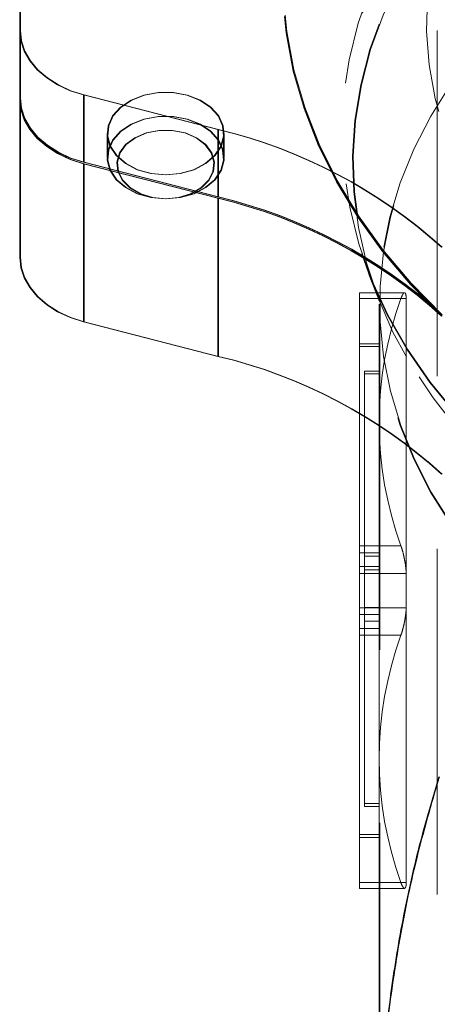
# Model space of a CAD drawing. Units: millimetres. Extents: x 112 to 11648, y 112 to 8204.
# Drawn here: x 6662 to 6705, y 2762 to 2863 of the extents above; entities that cross this region are included whole.
import ezdxf

# ---------------------------------------------------------------- set-up
doc = ezdxf.new("R2010")
doc.units = ezdxf.units.MM
doc.header["$LTSCALE"] = 28
doc.linetypes.add('SLD-Dashed', pattern=[1.905, 1.27, -0.635])

msp = doc.modelspace()

# ---------------------------------------------------------------- linework, layer by layer
at = {"color": 7, "linetype": 'SLD-Dashed', "lineweight": 18}
for p, q in [((6661.63, 2887.19), (6661.63, 2861.74)), ((6661.56, 2838.41), (6661.56, 2863.86)), ((6661.63, 2854.81), (6661.63, 2861.74)), ((6704.56, 2861.74), (6704.56, 2761.96)), ((6661.63, 2854.81), (6661.63, 2854.67)), ((6661.63, 2838.41), (6661.63, 2854.67)), ((6668.14, 2848.17), (6668.14, 2855.1)), ((6681.97, 2851.54), (6668.14, 2855.1)), ((6668.21, 2855.1), (6682.04, 2851.54)), ((6668.21, 2848.17), (6668.21, 2855.1)), ((6670.56, 2851.13), (6670.56, 2848.66)), ((6670.63, 2851.13), (6670.63, 2848.66)), ((6681.97, 2844.61), (6681.97, 2851.54)), ((6682.04, 2844.61), (6682.04, 2851.54)), ((6682.56, 2848.66), (6682.56, 2851.13)), ((6682.63, 2848.66), (6682.63, 2851.13)), ((6681.97, 2844.61), (6668.14, 2848.17)), ((6668.14, 2831.76), (6668.14, 2848.03)), ((6681.97, 2844.47), (6668.14, 2848.03)), ((6668.21, 2848.17), (6682.04, 2844.61)), ((6668.21, 2848.03), (6682.04, 2844.47)), ((6668.21, 2831.76), (6668.21, 2848.03)), ((6681.97, 2828.2), (6681.97, 2844.47)), ((6682.04, 2828.2), (6682.04, 2844.47)), ((6697.53, 2836.57), (6698.6, 2833.85)), ((6697.6, 2836.57), (6698.67, 2833.85)), ((6696.56, 2834.75), (6696.56, 2834.16)), ((6701.18, 2834.75), (6696.56, 2834.75)), ((6701.35, 2834.16), (6696.56, 2834.16)), ((6696.56, 2834.16), (6696.56, 2802.34)), ((6700.81, 2834.16), (6696.56, 2834.16)), ((6698.56, 2833.56), (6698.56, 2829.51)), ((6698.63, 2833.56), (6698.63, 2747.19)), ((6701.35, 2802.34), (6701.35, 2834.16)), ((6681.97, 2828.2), (6668.14, 2831.76)), ((6668.21, 2831.76), (6682.04, 2828.2)), ((6698.56, 2829.51), (6696.56, 2829.51)), ((6698.56, 2829.51), (6698.56, 2829.21)), ((6698.56, 2829.21), (6696.56, 2829.21)), ((6698.56, 2829.21), (6698.56, 2801.64)), ((6697.06, 2826.69), (6697.06, 2826.4)), ((6698.56, 2826.69), (6697.06, 2826.69)), ((6698.56, 2826.4), (6697.06, 2826.4)), ((6697.06, 2826.4), (6697.06, 2802.36)), ((6700.81, 2808.71), (6696.56, 2808.71)), ((6698.56, 2808), (6696.56, 2808)), ((6698.56, 2807.66), (6697.06, 2807.66)), ((6698.56, 2806.59), (6696.56, 2806.59)), ((6698.56, 2806.25), (6697.06, 2806.25)), ((6701.35, 2805.88), (6696.56, 2805.88)), ((6696.56, 2802.34), (6696.56, 2799.51)), ((6701.35, 2802.34), (6696.56, 2802.34)), ((6697.06, 2802.36), (6697.06, 2800.95)), ((6698.56, 2802.36), (6697.06, 2802.36)), ((6701.35, 2802.34), (6701.35, 2774.06)), ((6698.56, 2801.64), (6696.56, 2801.64)), ((6698.56, 2800.95), (6697.06, 2800.95)), ((6697.06, 2800.95), (6697.06, 2782.21)), ((6698.56, 2801.64), (6698.56, 2800.22)), ((6698.56, 2800.22), (6696.56, 2800.22)), ((6698.56, 2800.22), (6698.56, 2779.01)), ((6700.81, 2799.51), (6696.56, 2799.51)), ((6696.56, 2799.51), (6696.56, 2774.06)), ((6698.56, 2786.79), (6698.56, 2747.19)), ((6698.56, 2782.21), (6697.06, 2782.21)), ((6697.06, 2782.21), (6697.06, 2781.91)), ((6697.06, 2781.91), (6698.56, 2781.91)), ((6698.56, 2779.01), (6696.56, 2779.01)), ((6696.56, 2778.71), (6698.56, 2778.71)), ((6700.81, 2774.06), (6696.56, 2774.06)), ((6701.35, 2774.06), (6696.56, 2774.06)), ((6696.56, 2774.06), (6696.56, 2773.47)), ((6696.56, 2773.47), (6701.19, 2773.47))]:
    msp.add_line(p, q, dxfattribs=at)
at = {"color": 7, "linetype": 'SLD-Dashed', "lineweight": 18, "flags": 128}
for points in [[(6771.56, 2910.7), (6776.48, 2910.58), (6781.36, 2910.2), (6786.2, 2909.57), (6790.97, 2908.7), (6795.63, 2907.59), (6800.16, 2906.25), (6804.55, 2904.68), (6808.76, 2902.88), (6812.78, 2900.88), (6816.59, 2898.68), (6820.16, 2896.28), (6823.48, 2893.72), (6826.53, 2890.99), (6829.29, 2888.11), (6831.75, 2885.09), (6833.89, 2881.97), (6835.71, 2878.73), (6837.2, 2875.42), (6838.34, 2872.04), (6839.14, 2868.6), (6839.58, 2865.14), (6839.67, 2861.66), (6839.4, 2858.19), (6838.78, 2854.74), (6837.81, 2851.33), (6836.5, 2847.98), (6834.84, 2844.7), (6832.86, 2841.52), (6830.55, 2838.45), (6827.94, 2835.5), (6825.04, 2832.69), (6821.85, 2830.04), (6818.41, 2827.56), (6814.72, 2825.26), (6810.8, 2823.16), (6806.68, 2821.26), (6802.38, 2819.57), (6797.91, 2818.11), (6793.31, 2816.88), (6788.6, 2815.89), (6783.79, 2815.15), (6778.92, 2814.65), (6774.02, 2814.39), (6769.1, 2814.39), (6764.19, 2814.65), (6759.33, 2815.15), (6754.52, 2815.89), (6749.81, 2816.88), (6745.21, 2818.11), (6740.74, 2819.57), (6736.44, 2821.26), (6732.32, 2823.16), (6728.4, 2825.26), (6724.71, 2827.56), (6721.27, 2830.04), (6718.08, 2832.69), (6715.18, 2835.5), (6712.57, 2838.45), (6710.26, 2841.52), (6708.28, 2844.7), (6706.62, 2847.98), (6705.31, 2851.33), (6704.34, 2854.74), (6703.72, 2858.19), (6703.45, 2861.66), (6703.54, 2865.14), (6703.98, 2868.6), (6704.78, 2872.04), (6705.92, 2875.42), (6707.41, 2878.73), (6709.23, 2881.97), (6711.37, 2885.09), (6713.83, 2888.11), (6716.59, 2890.99), (6719.64, 2893.72), (6722.96, 2896.28), (6726.53, 2898.68), (6730.33, 2900.88), (6734.36, 2902.88), (6738.57, 2904.68), (6742.96, 2906.25), (6747.49, 2907.59), (6752.15, 2908.7), (6756.92, 2909.57), (6761.75, 2910.2), (6766.64, 2910.58), (6771.56, 2910.7)], [(6771.63, 2910.7), (6766.71, 2910.58), (6761.82, 2910.2), (6756.99, 2909.57), (6752.22, 2908.7), (6747.56, 2907.59), (6743.03, 2906.25), (6738.64, 2904.68), (6734.42, 2902.88), (6730.4, 2900.88), (6726.6, 2898.68), (6723.03, 2896.28), (6719.71, 2893.72), (6716.66, 2890.99), (6713.9, 2888.11), (6711.44, 2885.09), (6709.3, 2881.97), (6707.48, 2878.73), (6705.99, 2875.42), (6704.85, 2872.04), (6704.05, 2868.6), (6703.61, 2865.14), (6703.52, 2861.66), (6703.79, 2858.19), (6704.41, 2854.74), (6705.38, 2851.33), (6706.69, 2847.98), (6708.35, 2844.7), (6710.33, 2841.52), (6712.63, 2838.45), (6715.25, 2835.5), (6718.15, 2832.69), (6721.34, 2830.04), (6724.78, 2827.56), (6728.47, 2825.26), (6732.39, 2823.16), (6736.51, 2821.26), (6740.81, 2819.57), (6745.28, 2818.11), (6749.88, 2816.88), (6754.59, 2815.89), (6759.4, 2815.15), (6764.26, 2814.65), (6769.17, 2814.39), (6774.09, 2814.39), (6778.99, 2814.65), (6783.86, 2815.15), (6788.67, 2815.89), (6793.38, 2816.88), (6797.98, 2818.11), (6802.45, 2819.57), (6806.75, 2821.26), (6810.87, 2823.16), (6814.79, 2825.26), (6818.48, 2827.56), (6821.92, 2830.04), (6825.11, 2832.69), (6828.01, 2835.5), (6830.62, 2838.45), (6832.93, 2841.52), (6834.91, 2844.7), (6836.57, 2847.98), (6837.88, 2851.33), (6838.85, 2854.74), (6839.47, 2858.19), (6839.74, 2861.66), (6839.65, 2865.14), (6839.21, 2868.6), (6838.41, 2872.04), (6837.27, 2875.42), (6835.78, 2878.73), (6833.96, 2881.97), (6831.81, 2885.09), (6829.36, 2888.11), (6826.6, 2890.99), (6823.55, 2893.72), (6820.23, 2896.28), (6816.66, 2898.68), (6812.85, 2900.88), (6808.83, 2902.88), (6804.62, 2904.68), (6800.23, 2906.25), (6795.7, 2907.59), (6791.04, 2908.7), (6786.27, 2909.57), (6781.43, 2910.2), (6776.54, 2910.58), (6771.63, 2910.7)], [(6704.98, 2902.58), (6701.8, 2899.33), (6698.93, 2895.94), (6696.39, 2892.42), (6694.19, 2888.79), (6692.34, 2885.06), (6690.86, 2881.25), (6689.73, 2877.37), (6688.98, 2873.46), (6688.61, 2869.51), (6688.61, 2865.56), (6688.98, 2861.62), (6689.73, 2857.7), (6690.86, 2853.83), (6692.34, 2850.02), (6694.19, 2846.29), (6696.39, 2842.66), (6698.93, 2839.13), (6701.8, 2835.74), (6704.98, 2832.49)], [(6704.98, 2832.35), (6701.8, 2835.6), (6698.93, 2838.99), (6696.39, 2842.51), (6694.19, 2846.15), (6692.34, 2849.88), (6690.86, 2853.69), (6689.73, 2857.56), (6688.98, 2861.48), (6688.61, 2865.42), (6688.61, 2869.37), (6688.98, 2873.32), (6689.73, 2877.23), (6690.86, 2881.1), (6692.34, 2884.91), (6694.19, 2888.64), (6696.39, 2892.28), (6698.93, 2895.8), (6701.8, 2899.19), (6704.98, 2902.44)], [(6705.05, 2832.49), (6701.86, 2835.74), (6699, 2839.13), (6696.46, 2842.66), (6694.26, 2846.29), (6692.41, 2850.02), (6690.92, 2853.83), (6689.8, 2857.7), (6689.05, 2861.62), (6688.68, 2865.56), (6688.68, 2869.51), (6689.05, 2873.46), (6689.8, 2877.37), (6690.92, 2881.25), (6692.41, 2885.06), (6694.26, 2888.79), (6696.46, 2892.42), (6699, 2895.94), (6701.86, 2899.33), (6705.05, 2902.58)], [(6705.05, 2902.44), (6701.86, 2899.19), (6699, 2895.8), (6696.46, 2892.28), (6694.26, 2888.64), (6692.41, 2884.91), (6690.92, 2881.1), (6689.8, 2877.23), (6689.05, 2873.32), (6688.68, 2869.37), (6688.68, 2865.42), (6689.05, 2861.48), (6689.8, 2857.56), (6690.92, 2853.69), (6692.41, 2849.88), (6694.26, 2846.15), (6696.46, 2842.51), (6699, 2838.99), (6701.86, 2835.6), (6705.05, 2832.35)], [(6790.49, 2900.05), (6795.49, 2899), (6800.37, 2897.72), (6805.11, 2896.2), (6809.7, 2894.46), (6814.11, 2892.5), (6818.31, 2890.32), (6822.29, 2887.95), (6826.04, 2885.39), (6829.52, 2882.66), (6832.74, 2879.76), (6835.66, 2876.71), (6838.28, 2873.53), (6840.58, 2870.23), (6842.56, 2866.82), (6844.2, 2863.32), (6845.5, 2859.76), (6846.45, 2856.14), (6847.04, 2852.48), (6847.28, 2848.8), (6847.16, 2845.12), (6846.68, 2841.45), (6845.85, 2837.82), (6844.66, 2834.23), (6843.13, 2830.71), (6841.26, 2827.28), (6839.07, 2823.94), (6836.55, 2820.71), (6833.72, 2817.62), (6830.6, 2814.67), (6827.2, 2811.88), (6823.54, 2809.26), (6819.64, 2806.83), (6815.5, 2804.59), (6811.16, 2802.56), (6806.63, 2800.74), (6801.93, 2799.15), (6797.09, 2797.79), (6792.13, 2796.67), (6787.07, 2795.79), (6781.94, 2795.16), (6776.76, 2794.78), (6771.56, 2794.65), (6766.36, 2794.78), (6761.18, 2795.16), (6756.04, 2795.79), (6750.99, 2796.67), (6746.03, 2797.79), (6741.19, 2799.15), (6736.49, 2800.74), (6731.96, 2802.56), (6727.62, 2804.59), (6723.48, 2806.83), (6719.58, 2809.26), (6715.91, 2811.88), (6712.52, 2814.67), (6709.4, 2817.62), (6706.57, 2820.71), (6704.05, 2823.94), (6701.86, 2827.28), (6699.99, 2830.71), (6698.46, 2834.23), (6697.27, 2837.82), (6696.44, 2841.45), (6695.96, 2845.12), (6695.84, 2848.8), (6696.08, 2852.48), (6696.67, 2856.14), (6697.62, 2859.76), (6698.92, 2863.32), (6700.56, 2866.82), (6702.54, 2870.23), (6704.84, 2873.53), (6707.46, 2876.71), (6710.38, 2879.76), (6713.59, 2882.66), (6717.08, 2885.39), (6720.82, 2887.95), (6724.81, 2890.32), (6729.01, 2892.5), (6733.42, 2894.46), (6738.01, 2896.2), (6742.75, 2897.72), (6747.63, 2899), (6752.63, 2900.05)], [(6752.7, 2900.05), (6747.7, 2899), (6742.82, 2897.72), (6738.07, 2896.2), (6733.49, 2894.46), (6729.08, 2892.5), (6724.88, 2890.32), (6720.89, 2887.95), (6717.15, 2885.39), (6713.66, 2882.66), (6710.45, 2879.76), (6707.53, 2876.71), (6704.91, 2873.53), (6702.61, 2870.23), (6700.63, 2866.82), (6698.99, 2863.32), (6697.69, 2859.76), (6696.74, 2856.14), (6696.15, 2852.48), (6695.91, 2848.8), (6696.03, 2845.12), (6696.51, 2841.45), (6697.34, 2837.82), (6698.53, 2834.23), (6700.06, 2830.71), (6701.92, 2827.28), (6704.12, 2823.94), (6706.64, 2820.71), (6709.47, 2817.62), (6712.59, 2814.67), (6715.98, 2811.88), (6719.65, 2809.26), (6723.55, 2806.83), (6727.69, 2804.59), (6732.03, 2802.56), (6736.56, 2800.74), (6741.26, 2799.15), (6746.1, 2797.79), (6751.06, 2796.67), (6756.11, 2795.79), (6761.24, 2795.16), (6766.42, 2794.78), (6771.63, 2794.65), (6776.83, 2794.78), (6782.01, 2795.16), (6787.14, 2795.79), (6792.2, 2796.67), (6797.16, 2797.79), (6802, 2799.15), (6806.7, 2800.74), (6811.23, 2802.56), (6815.57, 2804.59), (6819.7, 2806.83), (6823.61, 2809.26), (6827.27, 2811.88), (6830.67, 2814.67), (6833.79, 2817.62), (6836.62, 2820.71), (6839.13, 2823.94), (6841.33, 2827.28), (6843.2, 2830.71), (6844.73, 2834.23), (6845.92, 2837.82), (6846.75, 2841.45), (6847.23, 2845.12), (6847.35, 2848.8), (6847.11, 2852.48), (6846.52, 2856.14), (6845.57, 2859.76), (6844.27, 2863.32), (6842.63, 2866.82), (6840.65, 2870.23), (6838.35, 2873.53), (6835.73, 2876.71), (6832.81, 2879.76), (6829.59, 2882.66), (6826.11, 2885.39), (6822.36, 2887.95), (6818.38, 2890.32), (6814.18, 2892.5), (6809.77, 2894.46), (6805.18, 2896.2), (6800.44, 2897.72), (6795.56, 2899), (6790.56, 2900.05)], [(6712.84, 2886.18), (6709.51, 2883.18), (6706.49, 2880.03), (6703.79, 2876.74), (6701.42, 2873.32), (6699.39, 2869.79), (6697.72, 2866.17), (6696.42, 2862.47), (6695.48, 2858.73), (6694.91, 2854.94), (6694.72, 2851.13), (6694.91, 2847.33), (6695.48, 2843.54), (6696.42, 2839.79), (6697.72, 2836.1), (6699.39, 2832.48), (6701.42, 2828.95), (6703.79, 2825.53), (6706.49, 2822.24), (6709.51, 2819.08), (6712.84, 2816.09)], [(6712.91, 2816.09), (6709.58, 2819.08), (6706.56, 2822.24), (6703.86, 2825.53), (6701.49, 2828.95), (6699.46, 2832.48), (6697.79, 2836.1), (6696.48, 2839.79), (6695.55, 2843.54), (6694.98, 2847.33), (6694.79, 2851.13), (6694.98, 2854.94), (6695.55, 2858.73), (6696.48, 2862.47), (6697.79, 2866.17), (6699.46, 2869.79), (6701.49, 2873.32), (6703.86, 2876.74), (6706.56, 2880.03), (6709.58, 2883.18), (6712.91, 2886.18)], [(6805.79, 2879.15), (6810.21, 2877.35), (6814.44, 2875.34), (6818.45, 2873.12), (6822.24, 2870.71), (6825.79, 2868.12), (6829.06, 2865.36), (6832.06, 2862.44), (6834.76, 2859.39), (6837.16, 2856.21), (6839.23, 2852.92), (6840.98, 2849.53), (6842.38, 2846.07), (6843.45, 2842.54), (6844.16, 2838.97), (6844.51, 2835.38), (6844.52, 2831.77), (6844.16, 2828.18), (6843.45, 2824.61), (6842.4, 2821.09), (6840.99, 2817.62), (6839.25, 2814.23), (6837.18, 2810.94), (6834.79, 2807.76), (6832.09, 2804.7), (6829.09, 2801.79), (6825.82, 2799.03), (6822.28, 2796.43), (6818.49, 2794.02), (6814.48, 2791.8), (6810.25, 2789.79), (6805.84, 2787.99), (6801.26, 2786.41), (6796.53, 2785.05), (6791.69, 2783.94), (6786.74, 2783.07), (6781.72, 2782.44), (6776.65, 2782.07), (6771.56, 2781.94), (6766.47, 2782.07), (6761.4, 2782.44), (6756.38, 2783.07), (6751.43, 2783.94), (6746.59, 2785.05), (6741.86, 2786.41), (6737.28, 2787.99), (6732.87, 2789.79), (6728.64, 2791.8), (6724.63, 2794.02), (6720.84, 2796.43), (6717.3, 2799.03), (6714.03, 2801.79), (6711.03, 2804.7), (6708.33, 2807.76), (6705.94, 2810.94), (6703.87, 2814.23), (6702.13, 2817.62), (6700.72, 2821.09), (6699.66, 2824.61), (6698.96, 2828.18), (6698.6, 2831.77), (6698.6, 2835.38), (6698.96, 2838.97), (6699.67, 2842.54), (6700.73, 2846.07), (6702.14, 2849.53), (6703.89, 2852.92), (6705.96, 2856.21), (6708.36, 2859.39), (6711.06, 2862.44), (6714.06, 2865.36), (6717.33, 2868.12), (6720.88, 2870.71), (6724.66, 2873.12), (6728.68, 2875.34), (6732.91, 2877.35), (6737.32, 2879.15)], [(6737.39, 2879.15), (6732.98, 2877.35), (6728.75, 2875.34), (6724.73, 2873.12), (6720.95, 2870.71), (6717.4, 2868.12), (6714.13, 2865.36), (6711.13, 2862.44), (6708.43, 2859.39), (6706.03, 2856.21), (6703.96, 2852.92), (6702.21, 2849.53), (6700.8, 2846.07), (6699.74, 2842.54), (6699.03, 2838.97), (6698.67, 2835.38), (6698.67, 2831.77), (6699.03, 2828.18), (6699.73, 2824.61), (6700.79, 2821.09), (6702.2, 2817.62), (6703.94, 2814.23), (6706.01, 2810.94), (6708.4, 2807.76), (6711.1, 2804.7), (6714.1, 2801.79), (6717.37, 2799.03), (6720.91, 2796.43), (6724.7, 2794.02), (6728.71, 2791.8), (6732.94, 2789.79), (6737.35, 2787.99), (6741.93, 2786.41), (6746.66, 2785.05), (6751.5, 2783.94), (6756.45, 2783.07), (6761.47, 2782.44), (6766.54, 2782.07), (6771.63, 2781.94), (6776.72, 2782.07), (6781.79, 2782.44), (6786.81, 2783.07), (6791.75, 2783.94), (6796.6, 2785.05), (6801.33, 2786.41), (6805.91, 2787.99), (6810.32, 2789.79), (6814.55, 2791.8), (6818.56, 2794.02), (6822.35, 2796.43), (6825.89, 2799.03), (6829.16, 2801.79), (6832.16, 2804.7), (6834.86, 2807.76), (6837.25, 2810.94), (6839.32, 2814.23), (6841.06, 2817.62), (6842.47, 2821.09), (6843.52, 2824.61), (6844.23, 2828.18), (6844.59, 2831.77), (6844.58, 2835.38), (6844.23, 2838.97), (6843.52, 2842.54), (6842.45, 2846.07), (6841.05, 2849.53), (6839.3, 2852.92), (6837.23, 2856.21), (6834.83, 2859.39), (6832.13, 2862.44), (6829.13, 2865.36), (6825.85, 2868.12), (6822.31, 2870.71), (6818.52, 2873.12), (6814.51, 2875.34), (6810.28, 2877.35), (6805.86, 2879.15)], [(6668.14, 2855.1), (6666.75, 2855.54), (6665.47, 2856.13), (6664.34, 2856.85), (6663.37, 2857.69), (6662.59, 2858.61), (6662.02, 2859.61), (6661.68, 2860.67), (6661.56, 2861.74)], [(6661.63, 2861.74), (6661.75, 2860.67), (6662.09, 2859.61), (6662.66, 2858.61), (6663.44, 2857.69), (6664.41, 2856.85), (6665.54, 2856.13), (6666.82, 2855.54), (6668.21, 2855.1)], [(6668.14, 2848.17), (6666.75, 2848.61), (6665.47, 2849.2), (6664.34, 2849.92), (6663.37, 2850.76), (6662.59, 2851.68), (6662.02, 2852.68), (6661.68, 2853.74), (6661.56, 2854.81)], [(6668.14, 2848.03), (6666.75, 2848.47), (6665.47, 2849.06), (6664.34, 2849.78), (6663.37, 2850.61), (6662.59, 2851.54), (6662.02, 2852.54), (6661.68, 2853.59), (6661.56, 2854.67)], [(6661.63, 2854.81), (6661.75, 2853.74), (6662.09, 2852.68), (6662.66, 2851.68), (6663.44, 2850.76), (6664.41, 2849.92), (6665.54, 2849.2), (6666.82, 2848.61), (6668.21, 2848.17)], [(6661.63, 2854.67), (6661.75, 2853.59), (6662.09, 2852.54), (6662.66, 2851.54), (6663.44, 2850.61), (6664.41, 2849.78), (6665.54, 2849.06), (6666.82, 2848.47), (6668.21, 2848.03)], [(6676.56, 2846.89), (6675.07, 2847.02), (6673.67, 2847.41), (6672.45, 2848.04), (6671.49, 2848.86), (6670.85, 2849.82), (6670.57, 2850.87), (6670.67, 2851.93), (6671.13, 2852.94), (6671.94, 2853.84), (6673.03, 2854.57), (6674.35, 2855.08), (6675.81, 2855.34), (6677.31, 2855.34), (6678.77, 2855.08), (6680.09, 2854.57), (6681.18, 2853.84), (6681.99, 2852.94), (6682.45, 2851.93), (6682.55, 2850.87), (6682.27, 2849.82), (6681.63, 2848.86), (6680.67, 2848.04), (6679.45, 2847.41), (6678.05, 2847.02), (6676.56, 2846.89)], [(6676.63, 2846.89), (6678.12, 2847.02), (6679.52, 2847.41), (6680.74, 2848.04), (6681.7, 2848.86), (6682.34, 2849.82), (6682.62, 2850.87), (6682.52, 2851.93), (6682.06, 2852.94), (6681.25, 2853.84), (6680.16, 2854.57), (6678.84, 2855.08), (6677.38, 2855.34), (6675.88, 2855.34), (6674.42, 2855.08), (6673.1, 2854.57), (6672.01, 2853.84), (6671.2, 2852.94), (6670.74, 2851.93), (6670.64, 2850.87), (6670.92, 2849.82), (6671.56, 2848.86), (6672.52, 2848.04), (6673.74, 2847.41), (6675.14, 2847.02), (6676.63, 2846.89)], [(6676.56, 2844.42), (6678.05, 2844.55), (6679.45, 2844.94), (6680.67, 2845.57), (6681.63, 2846.38), (6682.27, 2847.35), (6682.55, 2848.39), (6682.45, 2849.45), (6681.99, 2850.46), (6681.18, 2851.36), (6680.09, 2852.09), (6678.77, 2852.6), (6677.31, 2852.87), (6675.81, 2852.87), (6674.35, 2852.6), (6673.03, 2852.09), (6671.94, 2851.36), (6671.13, 2850.46), (6670.67, 2849.45), (6670.57, 2848.39), (6670.85, 2847.35), (6671.49, 2846.38), (6672.45, 2845.57), (6673.67, 2844.94), (6675.07, 2844.55), (6676.56, 2844.42)], [(6676.63, 2844.42), (6675.14, 2844.55), (6673.74, 2844.94), (6672.52, 2845.57), (6671.56, 2846.38), (6670.92, 2847.35), (6670.64, 2848.39), (6670.74, 2849.45), (6671.2, 2850.46), (6672.01, 2851.36), (6673.1, 2852.09), (6674.42, 2852.6), (6675.88, 2852.87), (6677.38, 2852.87), (6678.84, 2852.6), (6680.16, 2852.09), (6681.25, 2851.36), (6682.06, 2850.46), (6682.52, 2849.45), (6682.62, 2848.39), (6682.34, 2847.35), (6681.7, 2846.38), (6680.74, 2845.57), (6679.52, 2844.94), (6678.12, 2844.55), (6676.63, 2844.42)], [(6676.56, 2844.42), (6677.91, 2844.55), (6679.16, 2844.93), (6680.21, 2845.54), (6681, 2846.32), (6681.46, 2847.23), (6681.55, 2848.19), (6681.27, 2849.13), (6680.64, 2849.99), (6679.72, 2850.69), (6678.55, 2851.19), (6677.24, 2851.45), (6675.88, 2851.45), (6674.57, 2851.19), (6673.4, 2850.69), (6672.47, 2849.99), (6671.85, 2849.13), (6671.57, 2848.19), (6671.66, 2847.23), (6672.12, 2846.32), (6672.91, 2845.54), (6673.96, 2844.93), (6675.21, 2844.55), (6676.56, 2844.42)], [(6676.63, 2844.42), (6675.28, 2844.55), (6674.03, 2844.93), (6672.97, 2845.54), (6672.19, 2846.32), (6671.73, 2847.23), (6671.64, 2848.19), (6671.92, 2849.13), (6672.54, 2849.99), (6673.47, 2850.69), (6674.64, 2851.19), (6675.95, 2851.45), (6677.31, 2851.45), (6678.62, 2851.19), (6679.78, 2850.69), (6680.71, 2849.99), (6681.34, 2849.13), (6681.62, 2848.19), (6681.52, 2847.23), (6681.07, 2846.32), (6680.28, 2845.54), (6679.23, 2844.93), (6677.98, 2844.55), (6676.63, 2844.42)], [(6668.14, 2831.76), (6666.75, 2832.21), (6665.47, 2832.8), (6664.34, 2833.52), (6663.37, 2834.35), (6662.59, 2835.28), (6662.02, 2836.28), (6661.68, 2837.33), (6661.56, 2838.41)], [(6661.63, 2838.41), (6661.75, 2837.33), (6662.09, 2836.28), (6662.66, 2835.28), (6663.44, 2834.35), (6664.41, 2833.52), (6665.54, 2832.8), (6666.82, 2832.21), (6668.21, 2831.76)]]:
    msp.add_lwpolyline(points, dxfattribs=at)
at = {"color": 7, "linetype": 'SLD-Dashed', "lineweight": 18}
for centre, radius, start, end in [((6669.9, 2800.69), 52.26, 47.8299, 76.64), ((6669.97, 2800.69), 52.26, 47.8299, 76.64), ((6669.9, 2793.76), 52.26, 47.8299, 76.64), ((6669.97, 2793.76), 52.26, 47.8299, 76.64), ((6669.9, 2793.62), 52.26, 47.8299, 76.64), ((6669.97, 2793.62), 52.26, 47.8299, 76.64), ((6735.72, 2821.43), 37.15, 159.9653, 200.0347), ((6669.9, 2777.36), 52.26, 47.8299, 76.64), ((6669.97, 2777.36), 52.26, 47.8299, 76.64), ((6735.72, 2786.79), 37.15, 159.9653, 200.0347)]:
    msp.add_arc(centre, radius, start, end, dxfattribs=at)
for points, knots in [([(6701.35, 2834.16), (6701.35, 2834.25), (6701.34, 2834.49), (6701.28, 2834.72), (6701.16, 2834.78), (6701.01, 2834.62), (6700.89, 2834.36), (6700.82, 2834.18), (6700.81, 2834.16)], [0, 0, 0, 0, 0.130907, 0.333961, 0.540262, 0.753465, 0.973827, 1, 1, 1, 1]), ([(6698.69, 2833.82), (6698.66, 2833.88), (6698.58, 2834.08), (6698.57, 2834.15), (6698.58, 2834.12), (6698.58, 2834.12)], [0, 0, 0, 0, 0.283081, 0.9264072, 1, 1, 1, 1]), ([(6700.81, 2808.71), (6700.87, 2808.55), (6700.98, 2808.21), (6701.14, 2807.54), (6701.27, 2806.85), (6701.34, 2806.27), (6701.35, 2805.99), (6701.35, 2805.88)], [0, 0, 0, 0, 0.2024138, 0.4270704, 0.6488393, 0.8634844, 1, 1, 1, 1]), ([(6700.81, 2799.51), (6700.85, 2799.61), (6700.94, 2799.89), (6701.07, 2800.38), (6701.2, 2800.99), (6701.3, 2801.59), (6701.35, 2802.06), (6701.35, 2802.28), (6701.35, 2802.34)], [0, 0, 0, 0, 0.128962, 0.353279, 0.505447, 0.7151, 0.924963, 1, 1, 1, 1]), ([(6698.67, 2750.06), (6698.74, 2751.48), (6698.94, 2755.49), (6699.62, 2762.05), (6700.84, 2769.74), (6702.49, 2777.39), (6703.97, 2782.42), (6704.7, 2784.94)], [0, 0, 0, 0, 0.120683, 0.338681, 0.557394, 0.778316, 1, 1, 1, 1]), ([(6704.77, 2784.94), (6703.96, 2782.13), (6702.31, 2776.49), (6700.55, 2767.82), (6699.27, 2759), (6698.92, 2753.04), (6698.74, 2750.06)], [0, 0, 0, 0, 0.247287, 0.495647, 0.747273, 1, 1, 1, 1]), ([(6701.35, 2774.06), (6701.35, 2774.01), (6701.35, 2773.81), (6701.31, 2773.56), (6701.2, 2773.44), (6701.06, 2773.53), (6700.92, 2773.78), (6700.84, 2773.99), (6700.81, 2774.06)], [0, 0, 0, 0, 0.071176, 0.274267, 0.479081, 0.690034, 0.908457, 1, 1, 1, 1])]:
    msp.add_open_spline(points, degree=3, knots=knots, dxfattribs=at)

doc.saveas('drawing.dxf')
